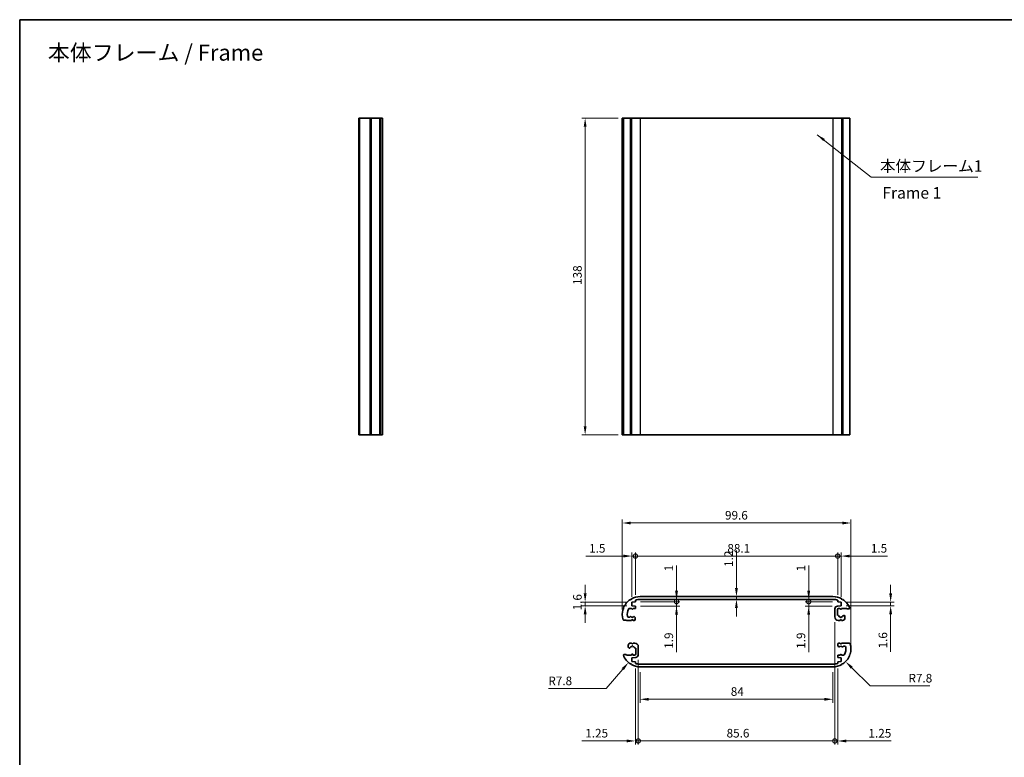
# Model space of a CAD drawing. Units: millimetres. Extents: x 0 to 2376, y 0 to 562.
# Drawn here: x 1193 to 1622, y 241 to 562 of the extents above; entities that cross this region are included whole.
import ezdxf

# ---------------------------------------------------------------- set-up
doc = ezdxf.new("R2010")
doc.units = ezdxf.units.MM
doc.header["$LTSCALE"] = 1.5
doc.layers.get('Defpoints').update_dxf_attribs({"lineweight": 25})
for name, color, linetype, lineweight in [('Border (ISO)', 7, 'Continuous', 35), ('Dimension (ISO)', 7, 'Continuous', 18), ('Symbol (ISO)', 7, 'Continuous', 18), ('Visible (ISO)', 7, 'Continuous', 35), ('Visible Narrow (ISO)', 7, 'Continuous', 25)]:
    doc.layers.add(name, color=color, linetype=linetype, lineweight=lineweight)
doc.styles.add('Note Text (TK)', font='MS PGothic.ttf')
doc.dimstyles.new('Default - Method 1b (TK)', dxfattribs={"dimscale": 1.5, "dimtxt": 2.5, "dimasz": 2.5, "dimexe": 1, "dimexo": 1.5, "dimgap": 1, "dimtad": 1, "dimtoh": 1, "dimrnd": 1e-08, "dimdsep": 46, "dimtxsty": 'Note Text (TK)', "dimcen": 0.09, "dimdle": 5, "dimclrd": 100, "dimclre": 100, "dimclrt": 7, "dimadec": 1, "dimazin": 1, "dimtfac": 1, "dimtmove": 0, "dimatfit": 3, "dimfxl": 1, "dimtolj": 1, "dimlwd": -1, "dimlwe": -1, "dimarcsym": 0})
doc.dimstyles.new('Default - Method 1b (TK)$7', dxfattribs={"dimscale": 1.5, "dimtxt": 2.5, "dimasz": 2.5, "dimexe": 1, "dimexo": 1.5, "dimgap": 1, "dimtad": 1, "dimtoh": 1, "dimrnd": 1e-08, "dimdsep": 46, "dimtxsty": 'Note Text (TK)', "dimcen": 0.09, "dimdle": 5, "dimclrd": 256, "dimclre": 100, "dimclrt": 7, "dimadec": 1, "dimazin": 1, "dimtfac": 1, "dimtmove": 0, "dimatfit": 3, "dimfxl": 1, "dimtolj": 1, "dimlwd": -1, "dimlwe": -1, "dimarcsym": 0})

# ---------------------------------------------------------------- blocks, each defined once
blk = doc.blocks.new('図面枠 tk図枠')
at = {"layer": 'Border (ISO)'}
for q in [(405.5, 289), (14.5, 8)]:
    blk.add_line((14.5, 289), q, dxfattribs=at)
blk = doc.blocks.new('*D28')
at = {"layer": 'Defpoints', "color": 0, "transparency": 16777216}
for p in [(1555.05, 342.66), (1455.45, 302.77), (1555.05, 287.77)]:
    blk.add_point(p, dxfattribs=at)
at = {"layer": 'Dimension (ISO)', "color": 100, "transparency": 16777216}
for p, q in [((1455.45, 305.02), (1455.45, 344.16)), ((1555.05, 290.02), (1555.05, 344.16)), ((1459.2, 342.66), (1551.3, 342.66))]:
    blk.add_line(p, q, dxfattribs=at)
for points in [[(1459.2, 343.28), (1459.2, 342.03), (1455.45, 342.66)], [(1551.3, 343.28), (1551.3, 342.03), (1555.05, 342.66)]]:
    blk.add_solid(points, dxfattribs=at)
at = {"layer": 'Dimension (ISO)', "color": 7, "transparency": 16777216, "insert": (1500.22, 346.03), "char_height": 3.75, "attachment_point": 4, "style": 'Note Text (TK)'}
blk.add_mtext('\\A1;99.6', dxfattribs=at)
blk = doc.blocks.new('_DotSmall')
at = {"color": 0, "linetype": 'ByBlock', "const_width": 0.5}
blk.add_lwpolyline([(-0.0625, 0, 1), (0.0625, 0, 1)], format="xyb", close=True, dxfattribs=at)
blk = doc.blocks.new('*D29')
at = {"layer": 'Defpoints', "color": 0, "transparency": 16777216}
for p in [(1461.2, 328.25), (1461.2, 309.05), (1459.7, 308.22)]:
    blk.add_point(p, dxfattribs=at)
at = {"layer": 'Dimension (ISO)', "color": 100, "transparency": 16777216}
for p, q in [((1455.95, 328.25), (1439.54, 328.25)), ((1459.7, 310.47), (1459.7, 329.75)), ((1461.2, 328.25), (1459.7, 328.25)), ((1461.2, 311.3), (1461.2, 329.75)), ((1461.2, 328.25), (1468.7, 328.25))]:
    blk.add_line(p, q, dxfattribs=at)
blk.add_solid([(1455.95, 328.87), (1455.95, 327.62), (1459.7, 328.25)], dxfattribs=at)
at = {"layer": 'Dimension (ISO)', "color": 100, "transparency": 16777216, "xscale": 3.75, "yscale": 3.75, "zscale": 3.75, "rotation": 180}
blk.add_blockref('_DotSmall', (1461.2, 328.25), dxfattribs=at)
at = {"layer": 'Dimension (ISO)', "color": 7, "transparency": 16777216, "insert": (1441.04, 331.62), "char_height": 3.75, "attachment_point": 4, "style": 'Note Text (TK)'}
blk.add_mtext('\\A1;1.5', dxfattribs=at)
blk = doc.blocks.new('*D30')
at = {"layer": 'Defpoints', "color": 0, "transparency": 16777216}
for p in [(1549.3, 328.25), (1461.2, 309.05), (1549.3, 309.05)]:
    blk.add_point(p, dxfattribs=at)
at = {"layer": 'Dimension (ISO)', "color": 100, "transparency": 16777216}
for p, q in [((1461.2, 311.3), (1461.2, 329.75)), ((1461.2, 328.25), (1549.3, 328.25)), ((1549.3, 311.3), (1549.3, 329.75))]:
    blk.add_line(p, q, dxfattribs=at)
at = {"layer": 'Dimension (ISO)', "color": 100, "transparency": 16777216, "xscale": 3.75, "yscale": 3.75, "zscale": 3.75, "rotation": 180}
blk.add_blockref('_DotSmall', (1461.2, 328.25), dxfattribs=at)
at = {"layer": 'Dimension (ISO)', "color": 100, "transparency": 16777216, "xscale": 3.75, "yscale": 3.75, "zscale": 3.75}
blk.add_blockref('_DotSmall', (1549.3, 328.25), dxfattribs=at)
at = {"layer": 'Dimension (ISO)', "color": 7, "transparency": 16777216, "insert": (1501.25, 331.62), "char_height": 3.75, "attachment_point": 4, "style": 'Note Text (TK)'}
blk.add_mtext('\\A1;88.1', dxfattribs=at)
blk = doc.blocks.new('*D31')
at = {"layer": 'Defpoints', "color": 0, "transparency": 16777216}
for p in [(1550.8, 328.25), (1549.3, 309.05), (1550.8, 308.22)]:
    blk.add_point(p, dxfattribs=at)
at = {"layer": 'Dimension (ISO)', "color": 100, "transparency": 16777216}
for p, q in [((1549.3, 328.25), (1545.55, 328.25)), ((1549.3, 311.3), (1549.3, 329.75)), ((1549.3, 328.25), (1550.8, 328.25)), ((1550.8, 310.47), (1550.8, 329.75)), ((1554.55, 328.25), (1570.97, 328.25))]:
    blk.add_line(p, q, dxfattribs=at)
blk.add_solid([(1554.55, 328.87), (1554.55, 327.62), (1550.8, 328.25)], dxfattribs=at)
at = {"layer": 'Dimension (ISO)', "color": 100, "transparency": 16777216, "xscale": 3.75, "yscale": 3.75, "zscale": 3.75}
blk.add_blockref('_DotSmall', (1549.3, 328.25), dxfattribs=at)
at = {"layer": 'Dimension (ISO)', "color": 7, "transparency": 16777216, "insert": (1563.76, 331.62), "char_height": 3.75, "attachment_point": 4, "style": 'Note Text (TK)'}
blk.add_mtext('\\A1;1.5', dxfattribs=at)
blk = doc.blocks.new('*D32')
at = {"layer": 'Defpoints', "color": 0, "transparency": 16777216}
for p in [(1505.2, 310.57), (1505.25, 310.57), (1505.25, 309.37)]:
    blk.add_point(p, dxfattribs=at)
at = {"layer": 'Dimension (ISO)', "color": 100, "transparency": 16777216}
for p, q in [((1505.2, 314.32), (1505.2, 330.74)), ((1505.2, 309.37), (1505.2, 310.57)), ((1505.2, 305.62), (1505.2, 301.87))]:
    blk.add_line(p, q, dxfattribs=at)
for points in [[(1504.57, 314.32), (1505.82, 314.32), (1505.2, 310.57)], [(1504.57, 305.62), (1505.82, 305.62), (1505.2, 309.37)]]:
    blk.add_solid(points, dxfattribs=at)
at = {"layer": 'Dimension (ISO)', "color": 7, "transparency": 16777216, "insert": (1501.82, 323.52), "char_height": 3.75, "attachment_point": 4, "rotation": 90, "style": 'Note Text (TK)'}
blk.add_mtext('\\A1;1.2', dxfattribs=at)
blk = doc.blocks.new('*D33')
at = {"layer": 'Defpoints', "color": 0, "transparency": 16777216}
for p in [(1476.37, 309.37), (1461.2, 308.37), (1479.1, 308.37)]:
    blk.add_point(p, dxfattribs=at)
at = {"layer": 'Dimension (ISO)', "color": 100, "transparency": 16777216}
for p, q in [((1479.1, 313.12), (1479.1, 324.19)), ((1479.1, 308.37), (1479.1, 309.37)), ((1463.45, 308.37), (1480.6, 308.37)), ((1479.1, 308.37), (1479.1, 300.87))]:
    blk.add_line(p, q, dxfattribs=at)
blk.add_solid([(1478.48, 313.12), (1479.73, 313.12), (1479.1, 309.37)], dxfattribs=at)
at = {"layer": 'Dimension (ISO)', "color": 100, "transparency": 16777216, "xscale": 3.75, "yscale": 3.75, "zscale": 3.75, "rotation": 90}
blk.add_blockref('_DotSmall', (1479.1, 308.37), dxfattribs=at)
at = {"layer": 'Dimension (ISO)', "color": 7, "transparency": 16777216, "insert": (1475.73, 321.56), "char_height": 3.75, "attachment_point": 4, "rotation": 90, "style": 'Note Text (TK)'}
blk.add_mtext('\\A1;1', dxfattribs=at)
blk = doc.blocks.new('*D34')
at = {"layer": 'Defpoints', "color": 0, "transparency": 16777216}
for p in [(1461.2, 308.37), (1461.2, 306.47), (1479.1, 306.47)]:
    blk.add_point(p, dxfattribs=at)
at = {"layer": 'Dimension (ISO)', "color": 100, "transparency": 16777216}
for p, q in [((1479.1, 308.37), (1479.1, 312.12)), ((1463.45, 308.37), (1480.6, 308.37)), ((1463.45, 306.47), (1480.6, 306.47)), ((1479.1, 308.37), (1479.1, 306.47)), ((1479.1, 302.72), (1479.1, 286.34))]:
    blk.add_line(p, q, dxfattribs=at)
blk.add_solid([(1478.48, 302.72), (1479.73, 302.72), (1479.1, 306.47)], dxfattribs=at)
at = {"layer": 'Dimension (ISO)', "color": 100, "transparency": 16777216, "xscale": 3.75, "yscale": 3.75, "zscale": 3.75, "rotation": 270}
blk.add_blockref('_DotSmall', (1479.1, 308.37), dxfattribs=at)
at = {"layer": 'Dimension (ISO)', "color": 7, "transparency": 16777216, "insert": (1475.73, 287.84), "char_height": 3.75, "attachment_point": 4, "rotation": 90, "style": 'Note Text (TK)'}
blk.add_mtext('\\A1;1.9', dxfattribs=at)
blk = doc.blocks.new('*D35')
at = {"layer": 'Defpoints', "color": 0, "transparency": 16777216}
for p in [(1538.42, 309.37), (1536.68, 308.37), (1549.3, 308.37)]:
    blk.add_point(p, dxfattribs=at)
at = {"layer": 'Dimension (ISO)', "color": 100, "transparency": 16777216}
for p, q in [((1536.68, 313.12), (1536.68, 324.19)), ((1536.68, 308.37), (1536.68, 309.37)), ((1547.05, 308.37), (1535.18, 308.37)), ((1536.68, 308.37), (1536.68, 300.87))]:
    blk.add_line(p, q, dxfattribs=at)
blk.add_solid([(1536.05, 313.12), (1537.3, 313.12), (1536.68, 309.37)], dxfattribs=at)
at = {"layer": 'Dimension (ISO)', "color": 100, "transparency": 16777216, "xscale": 3.75, "yscale": 3.75, "zscale": 3.75, "rotation": 90}
blk.add_blockref('_DotSmall', (1536.68, 308.37), dxfattribs=at)
at = {"layer": 'Dimension (ISO)', "color": 7, "transparency": 16777216, "insert": (1533.3, 321.56), "char_height": 3.75, "attachment_point": 4, "rotation": 90, "style": 'Note Text (TK)'}
blk.add_mtext('\\A1;1', dxfattribs=at)
blk = doc.blocks.new('*D36')
at = {"layer": 'Defpoints', "color": 0, "transparency": 16777216}
for p in [(1536.68, 306.46), (1549.18, 306.46), (1549.3, 308.37)]:
    blk.add_point(p, dxfattribs=at)
at = {"layer": 'Dimension (ISO)', "color": 100, "transparency": 16777216}
for p, q in [((1536.68, 308.37), (1536.68, 312.12)), ((1547.05, 308.37), (1535.18, 308.37)), ((1546.93, 306.46), (1535.18, 306.46)), ((1536.68, 308.37), (1536.68, 306.46)), ((1536.68, 302.71), (1536.68, 286.32))]:
    blk.add_line(p, q, dxfattribs=at)
blk.add_solid([(1536.05, 302.71), (1537.3, 302.71), (1536.68, 306.46)], dxfattribs=at)
at = {"layer": 'Dimension (ISO)', "color": 100, "transparency": 16777216, "xscale": 3.75, "yscale": 3.75, "zscale": 3.75, "rotation": 270}
blk.add_blockref('_DotSmall', (1536.68, 308.37), dxfattribs=at)
at = {"layer": 'Dimension (ISO)', "color": 7, "transparency": 16777216, "insert": (1533.3, 287.82), "char_height": 3.75, "attachment_point": 4, "rotation": 90, "style": 'Note Text (TK)'}
blk.add_mtext('\\A1;1.9', dxfattribs=at)
blk = doc.blocks.new('*D37')
at = {"layer": 'Defpoints', "color": 0, "transparency": 16777216}
for p in [(1550.8, 308.22), (1550.8, 306.62), (1572.37, 306.62)]:
    blk.add_point(p, dxfattribs=at)
at = {"layer": 'Dimension (ISO)', "color": 100, "transparency": 16777216}
for p, q in [((1572.37, 311.97), (1572.37, 315.72)), ((1553.05, 308.22), (1573.87, 308.22)), ((1553.05, 306.62), (1573.87, 306.62)), ((1572.37, 308.22), (1572.37, 306.62)), ((1572.37, 302.87), (1572.37, 286.49))]:
    blk.add_line(p, q, dxfattribs=at)
for points in [[(1571.75, 311.97), (1573, 311.97), (1572.37, 308.22)], [(1571.75, 302.87), (1573, 302.87), (1572.37, 306.62)]]:
    blk.add_solid(points, dxfattribs=at)
at = {"layer": 'Dimension (ISO)', "color": 7, "transparency": 16777216, "insert": (1569, 287.99), "char_height": 3.75, "attachment_point": 4, "rotation": 90, "style": 'Note Text (TK)'}
blk.add_mtext('\\A1;1.6', dxfattribs=at)
blk = doc.blocks.new('*D38')
at = {"layer": 'Defpoints', "color": 0, "transparency": 16777216}
for p in [(1463.25, 279.97), (1547.25, 279.97), (1463.25, 265.84)]:
    blk.add_point(p, dxfattribs=at)
at = {"layer": 'Dimension (ISO)', "color": 100, "transparency": 16777216}
for p, q in [((1463.25, 277.72), (1463.25, 264.34)), ((1547.25, 277.72), (1547.25, 264.34)), ((1543.5, 265.84), (1467, 265.84))]:
    blk.add_line(p, q, dxfattribs=at)
for points in [[(1467, 266.46), (1467, 265.21), (1463.25, 265.84)], [(1543.5, 266.46), (1543.5, 265.21), (1547.25, 265.84)]]:
    blk.add_solid(points, dxfattribs=at)
at = {"layer": 'Dimension (ISO)', "color": 7, "transparency": 16777216, "insert": (1502.74, 269.21), "char_height": 3.75, "attachment_point": 4, "style": 'Note Text (TK)'}
blk.add_mtext('\\A1;84', dxfattribs=at)
blk = doc.blocks.new('*D39')
at = {"layer": 'Defpoints', "color": 0, "transparency": 16777216}
for p in [(1462.45, 285.33), (1461.2, 281.5), (1462.45, 247.68)]:
    blk.add_point(p, dxfattribs=at)
at = {"layer": 'Dimension (ISO)', "color": 100, "transparency": 16777216}
for p, q in [((1462.45, 283.08), (1462.45, 246.18)), ((1461.2, 279.25), (1461.2, 246.18)), ((1457.45, 247.68), (1437.86, 247.68)), ((1462.45, 247.68), (1461.2, 247.68)), ((1462.45, 247.68), (1469.95, 247.68))]:
    blk.add_line(p, q, dxfattribs=at)
blk.add_solid([(1457.45, 248.31), (1457.45, 247.06), (1461.2, 247.68)], dxfattribs=at)
at = {"layer": 'Dimension (ISO)', "color": 100, "transparency": 16777216, "xscale": 3.75, "yscale": 3.75, "zscale": 3.75, "rotation": 180}
blk.add_blockref('_DotSmall', (1462.45, 247.68), dxfattribs=at)
at = {"layer": 'Dimension (ISO)', "color": 7, "transparency": 16777216, "insert": (1439.36, 251.06), "char_height": 3.75, "attachment_point": 4, "style": 'Note Text (TK)'}
blk.add_mtext('\\A1;1.25', dxfattribs=at)
blk = doc.blocks.new('*D40')
at = {"layer": 'Defpoints', "color": 0, "transparency": 16777216}
for p in [(1548.05, 301.72), (1462.45, 285.33), (1548.05, 247.68)]:
    blk.add_point(p, dxfattribs=at)
at = {"layer": 'Dimension (ISO)', "color": 100, "transparency": 16777216}
for p, q in [((1548.05, 299.47), (1548.05, 246.18)), ((1462.45, 283.08), (1462.45, 246.18)), ((1462.45, 247.68), (1548.05, 247.68))]:
    blk.add_line(p, q, dxfattribs=at)
at = {"layer": 'Dimension (ISO)', "color": 100, "transparency": 16777216, "xscale": 3.75, "yscale": 3.75, "zscale": 3.75, "rotation": 180}
blk.add_blockref('_DotSmall', (1462.45, 247.68), dxfattribs=at)
at = {"layer": 'Dimension (ISO)', "color": 100, "transparency": 16777216, "xscale": 3.75, "yscale": 3.75, "zscale": 3.75}
blk.add_blockref('_DotSmall', (1548.05, 247.68), dxfattribs=at)
at = {"layer": 'Dimension (ISO)', "color": 7, "transparency": 16777216, "insert": (1500.91, 251.06), "char_height": 3.75, "attachment_point": 4, "style": 'Note Text (TK)'}
blk.add_mtext('\\A1;85.6', dxfattribs=at)
blk = doc.blocks.new('*D41')
at = {"layer": 'Defpoints', "color": 0, "transparency": 16777216}
for p in [(1548.05, 301.72), (1549.3, 281.5), (1549.3, 247.67)]:
    blk.add_point(p, dxfattribs=at)
at = {"layer": 'Dimension (ISO)', "color": 100, "transparency": 16777216}
for p, q in [((1548.05, 299.47), (1548.05, 246.17)), ((1549.3, 279.25), (1549.3, 246.17)), ((1548.05, 247.67), (1544.3, 247.67)), ((1548.05, 247.67), (1549.3, 247.67)), ((1553.05, 247.67), (1572.65, 247.67))]:
    blk.add_line(p, q, dxfattribs=at)
blk.add_solid([(1553.05, 248.29), (1553.05, 247.04), (1549.3, 247.67)], dxfattribs=at)
at = {"layer": 'Dimension (ISO)', "color": 100, "transparency": 16777216, "xscale": 3.75, "yscale": 3.75, "zscale": 3.75}
blk.add_blockref('_DotSmall', (1548.05, 247.67), dxfattribs=at)
at = {"layer": 'Dimension (ISO)', "color": 7, "transparency": 16777216, "insert": (1562.71, 251.04), "char_height": 3.75, "attachment_point": 4, "style": 'Note Text (TK)'}
blk.add_mtext('\\A1;1.25', dxfattribs=at)
blk = doc.blocks.new('*D42')
at = {"layer": 'Defpoints', "color": 0, "transparency": 16777216}
for p in [(1463.25, 287.77), (1458.17, 281.86)]:
    blk.add_point(p, dxfattribs=at)
at = {"layer": 'Dimension (ISO)', "color": 100, "transparency": 16777216}
for p, q in [((1448.39, 270.49), (1455.72, 279.02)), ((1423.27, 270.49), (1448.39, 270.49))]:
    blk.add_line(p, q, dxfattribs=at)
blk.add_solid([(1455.25, 279.42), (1456.2, 278.61), (1458.17, 281.86)], dxfattribs=at)
at = {"layer": 'Dimension (ISO)', "color": 7, "transparency": 16777216, "insert": (1423.27, 273.86), "char_height": 3.75, "attachment_point": 4, "style": 'Note Text (TK)'}
blk.add_mtext('\\A1;R7.8', dxfattribs=at)
blk = doc.blocks.new('*D43')
at = {"layer": 'Defpoints', "color": 0, "transparency": 16777216}
for p in [(1547.25, 287.77), (1552.77, 282.26)]:
    blk.add_point(p, dxfattribs=at)
at = {"layer": 'Dimension (ISO)', "color": 100, "transparency": 16777216}
for p, q in [((1563.38, 271.65), (1555.42, 279.61)), ((1589.41, 271.65), (1563.38, 271.65))]:
    blk.add_line(p, q, dxfattribs=at)
blk.add_solid([(1555.86, 280.05), (1554.98, 279.16), (1552.77, 282.26)], dxfattribs=at)
at = {"layer": 'Dimension (ISO)', "color": 7, "transparency": 16777216, "insert": (1580.14, 275.03), "char_height": 3.75, "attachment_point": 4, "style": 'Note Text (TK)'}
blk.add_mtext('\\A1;R7.8', dxfattribs=at)
blk = doc.blocks.new('*D44')
at = {"layer": 'Defpoints', "color": 0, "transparency": 16777216}
for p in [(1455.96, 519.1), (1439.3, 381.1), (1455.96, 381.1)]:
    blk.add_point(p, dxfattribs=at)
at = {"layer": 'Dimension (ISO)', "color": 100, "transparency": 16777216}
for p, q in [((1453.71, 519.1), (1437.8, 519.1)), ((1439.3, 515.35), (1439.3, 384.85)), ((1453.71, 381.1), (1437.8, 381.1))]:
    blk.add_line(p, q, dxfattribs=at)
for points in [[(1438.68, 515.35), (1439.93, 515.35), (1439.3, 519.1)], [(1438.68, 384.85), (1439.93, 384.85), (1439.3, 381.1)]]:
    blk.add_solid(points, dxfattribs=at)
at = {"layer": 'Dimension (ISO)', "color": 7, "transparency": 16777216, "insert": (1435.93, 446.43), "char_height": 3.75, "attachment_point": 4, "rotation": 90, "style": 'Note Text (TK)'}
blk.add_mtext('\\A1;138', dxfattribs=at)
blk = doc.blocks.new('*D45')
at = {"layer": 'Defpoints', "color": 0, "transparency": 16777216}
for p in [(1439.3, 306.62), (1459.7, 308.22), (1459.7, 306.62)]:
    blk.add_point(p, dxfattribs=at)
at = {"layer": 'Dimension (ISO)', "color": 100, "transparency": 16777216}
for p, q in [((1439.3, 311.97), (1439.3, 315.72)), ((1457.45, 308.22), (1437.8, 308.22)), ((1457.45, 306.62), (1437.8, 306.62)), ((1439.3, 308.22), (1439.3, 306.62)), ((1439.3, 302.87), (1439.3, 299.12))]:
    blk.add_line(p, q, dxfattribs=at)
for points in [[(1438.68, 311.97), (1439.93, 311.97), (1439.3, 308.22)], [(1438.68, 302.87), (1439.93, 302.87), (1439.3, 306.62)]]:
    blk.add_solid(points, dxfattribs=at)
at = {"layer": 'Dimension (ISO)', "color": 7, "transparency": 16777216, "insert": (1435.93, 304.58), "char_height": 3.75, "attachment_point": 4, "rotation": 90, "style": 'Note Text (TK)'}
blk.add_mtext('\\A1;1.6', dxfattribs=at)

msp = doc.modelspace()

# ---------------------------------------------------------------- linework, layer by layer
at = {"layer": 'Visible (ISO)'}
for p, q in [((1340.7526, 519.1018), (1340.7526, 381.1018)), ((1340.8526, 519.1018), (1340.7526, 519.1018)), ((1340.8526, 519.1018), (1340.8526, 381.1018)), ((1341.0056, 519.1018), (1340.8526, 519.1018)), ((1341.0056, 519.1018), (1341.0056, 381.1018)), ((1341.0056, 519.1018), (1345.5997, 519.1018)), ((1345.5997, 519.1018), (1345.5997, 381.1018)), ((1345.7526, 519.1018), (1345.5997, 519.1018)), ((1345.7526, 519.1018), (1345.7526, 381.1018)), ((1346.0653, 519.1018), (1345.7526, 519.1018)), ((1346.0653, 519.1018), (1346.0653, 381.1018)), ((1346.0653, 519.1018), (1349.8537, 519.1018)), ((1349.8537, 519.1018), (1349.8537, 381.1018)), ((1350.1077, 519.1018), (1349.8537, 519.1018)), ((1350.1077, 519.1018), (1350.1077, 381.1018)), ((1350.1077, 519.1018), (1351.1026, 519.1018)), ((1351.1026, 519.1018), (1351.1026, 381.1018)), ((1455.4544, 519.1018), (1455.8003, 519.1018)), ((1455.4544, 519.1018), (1455.4544, 381.1018)), ((1455.8003, 519.1018), (1455.8003, 381.1018)), ((1455.96, 519.1018), (1455.8003, 519.1018)), ((1455.96, 519.1018), (1455.96, 381.1018)), ((1455.96, 519.1018), (1459.0208, 519.1018)), ((1459.0208, 519.1018), (1459.0208, 381.1018)), ((1459.3586, 519.1018), (1459.0208, 519.1018)), ((1459.3586, 519.1018), (1459.3586, 381.1018)), ((1459.4424, 519.1018), (1459.3586, 519.1018)), ((1459.4424, 519.1018), (1459.4424, 381.1018)), ((1459.4424, 519.1018), (1463.2544, 519.1018)), ((1547.2544, 519.1018), (1463.2544, 519.1018)), ((1547.2544, 519.1018), (1551.0664, 519.1018)), ((1551.0664, 519.1018), (1551.0664, 381.1018)), ((1551.1502, 519.1018), (1551.0664, 519.1018)), ((1551.1502, 519.1018), (1551.1502, 381.1018)), ((1551.488, 519.1018), (1551.1502, 519.1018)), ((1551.488, 519.1018), (1551.488, 381.1018)), ((1551.488, 519.1018), (1554.5488, 519.1018)), ((1554.5488, 519.1018), (1554.5488, 381.1018)), ((1340.7526, 381.1018), (1340.8526, 381.1018)), ((1340.8526, 381.1018), (1341.0056, 381.1018)), ((1345.5997, 381.1018), (1341.0056, 381.1018)), ((1345.5997, 381.1018), (1345.7526, 381.1018)), ((1345.7526, 381.1018), (1346.0653, 381.1018)), ((1349.8537, 381.1018), (1346.0653, 381.1018)), ((1349.8537, 381.1018), (1350.1077, 381.1018)), ((1351.1026, 381.1018), (1350.1077, 381.1018)), ((1455.8003, 381.1018), (1455.4544, 381.1018)), ((1455.8003, 381.1018), (1455.96, 381.1018)), ((1459.0208, 381.1018), (1455.96, 381.1018)), ((1459.0208, 381.1018), (1459.3586, 381.1018)), ((1459.3586, 381.1018), (1459.4424, 381.1018)), ((1463.2544, 381.1018), (1459.4424, 381.1018)), ((1463.2544, 381.1018), (1547.2544, 381.1018)), ((1551.0664, 381.1018), (1547.2544, 381.1018)), ((1551.0664, 381.1018), (1551.1502, 381.1018)), ((1551.1502, 381.1018), (1551.488, 381.1018)), ((1554.5488, 381.1018), (1551.488, 381.1018)), ((1459.0208, 309.3243), (1459.3586, 309.2405)), ((1459.3586, 309.2405), (1459.4424, 309.5783)), ((1461.2044, 309.0468), (1461.2044, 308.3733)), ((1463.2544, 310.5733), (1547.2544, 310.5733)), ((1547.2544, 309.3733), (1463.2544, 309.3733)), ((1549.3044, 308.3733), (1549.3044, 309.0468)), ((1551.0664, 309.5783), (1551.1502, 309.2405)), ((1551.1502, 309.2405), (1551.488, 309.3243)), ((1455.8003, 305.0704), (1456.113, 305.2233)), ((1456.113, 305.2233), (1455.96, 305.5359)), ((1459.5544, 305.4233), (1458.6297, 305.4233)), ((1459.6812, 305.2037), (1459.5544, 305.4233)), ((1461.2044, 308.3733), (1459.7044, 308.2233)), ((1459.7044, 308.2233), (1459.7044, 306.6233)), ((1459.7044, 306.6233), (1461.2044, 306.4733)), ((1460.1544, 305.4233), (1460.0276, 305.2037)), ((1461.2044, 305.4233), (1460.1544, 305.4233)), ((1461.2044, 306.4733), (1461.2044, 305.4233)), ((1548.0544, 301.7233), (1548.0544, 305.2171)), ((1549.1544, 304.9233), (1549.1544, 302.3714)), ((1549.18, 306.4608), (1550.8044, 306.6233)), ((1550.8044, 308.2233), (1549.3044, 308.3733)), ((1550.3044, 305.4233), (1549.6544, 305.4233)), ((1550.4812, 305.1171), (1550.3044, 305.4233)), ((1550.8044, 306.6233), (1550.8044, 308.2233)), ((1551.0044, 305.4233), (1550.8276, 305.1171)), ((1553.1958, 305.4233), (1551.0044, 305.4233)), ((1553.3958, 305.2233), (1553.1958, 305.4233)), ((1554.3958, 305.2233), (1553.3958, 305.2233)), ((1554.5488, 305.5359), (1554.3958, 305.2233)), ((1456.113, 300.3233), (1455.8003, 300.4762)), ((1457.213, 300.3233), (1456.113, 300.3233)), ((1457.313, 300.2233), (1457.213, 300.3233)), ((1459.5044, 300.2233), (1457.313, 300.2233)), ((1458.196, 301.6233), (1458.6216, 301.6233)), ((1458.763, 301.6819), (1458.9103, 301.8292)), ((1459.6812, 300.5295), (1459.5044, 300.2233)), ((1460.2044, 300.2233), (1460.0276, 300.5295)), ((1460.6544, 300.2233), (1460.2044, 300.2233)), ((1460.7985, 301.8292), (1461.008, 301.6197)), ((1461.1544, 301.2662), (1461.1544, 300.7233)), ((1549.1544, 302.3714), (1549.3648, 302.4277)), ((1550.3544, 300.2233), (1549.5544, 300.2233)), ((1550.4812, 300.4429), (1550.3544, 300.2233)), ((1550.9544, 300.2233), (1550.8276, 300.4429)), ((1551.4544, 300.2233), (1550.9544, 300.2233)), ((1551.944, 302.4277), (1552.0838, 302.3903)), ((1552.4544, 301.9073), (1552.4544, 301.2233)), ((1458.0544, 288.6393), (1458.0544, 289.3233)), ((1458.5648, 288.1188), (1458.425, 288.1563)), ((1459.0544, 290.3233), (1459.5544, 290.3233)), ((1459.5544, 290.3233), (1459.6812, 290.1037)), ((1460.0276, 290.1037), (1460.1544, 290.3233)), ((1460.1544, 290.3233), (1460.9544, 290.3233)), ((1461.3544, 288.1752), (1461.144, 288.1188)), ((1461.3544, 285.6233), (1461.3544, 288.1752)), ((1462.4544, 288.8233), (1462.4544, 285.3295)), ((1549.3544, 289.2804), (1549.3544, 289.8233)), ((1549.7103, 288.7173), (1549.5008, 288.9268)), ((1549.8544, 290.3233), (1550.3044, 290.3233)), ((1550.3044, 290.3233), (1550.4812, 290.0171)), ((1550.8276, 290.0171), (1551.0044, 290.3233)), ((1551.0044, 290.3233), (1553.1958, 290.3233)), ((1551.7458, 288.8647), (1551.5985, 288.7173)), ((1552.3128, 288.9233), (1551.8872, 288.9233)), ((1553.1958, 290.3233), (1553.2958, 290.2233)), ((1553.2958, 290.2233), (1554.3958, 290.2233)), ((1554.3958, 290.2233), (1554.7085, 290.0704)), ((1455.96, 285.0106), (1456.113, 285.3233)), ((1456.113, 285.3233), (1457.113, 285.3233)), ((1457.113, 285.3233), (1457.313, 285.1233)), ((1457.313, 285.1233), (1459.5044, 285.1233)), ((1459.5044, 285.1233), (1459.6812, 285.4295)), ((1461.3288, 284.0857), (1459.7044, 283.9233)), ((1459.7044, 283.9233), (1459.7044, 282.3233)), ((1460.0276, 285.4295), (1460.2044, 285.1233)), ((1460.2044, 285.1233), (1460.8544, 285.1233)), ((1549.3044, 285.1233), (1550.3544, 285.1233)), ((1549.3044, 284.0733), (1549.3044, 285.1233)), ((1550.8044, 283.9233), (1549.3044, 284.0733)), ((1550.3544, 285.1233), (1550.4812, 285.3429)), ((1550.8044, 282.3233), (1550.8044, 283.9233)), ((1550.8276, 285.3429), (1550.9544, 285.1233)), ((1550.9544, 285.1233), (1551.8791, 285.1233)), ((1554.7085, 285.4762), (1554.3958, 285.3233)), ((1554.3958, 285.3233), (1554.5488, 285.0106)), ((1459.3586, 281.3061), (1459.0208, 281.2222)), ((1459.4424, 280.9682), (1459.3586, 281.3061)), ((1459.7044, 282.3233), (1461.2044, 282.1733)), ((1461.2044, 282.1733), (1461.2044, 281.4997)), ((1463.2544, 281.1733), (1547.2544, 281.1733)), ((1547.2544, 279.9733), (1463.2544, 279.9733)), ((1549.3044, 282.1733), (1550.8044, 282.3233)), ((1549.3044, 281.4997), (1549.3044, 282.1733)), ((1551.1502, 281.3061), (1551.0664, 280.9682)), ((1551.488, 281.2222), (1551.1502, 281.3061))]:
    msp.add_line(p, q, dxfattribs=at)
for centre, radius, start, end in [((1463.2544, 302.7733), 7.8, 122.872688, 159.25634), ((1463.2544, 302.7733), 7.8, 90, 119.25634), ((1463.2544, 302.7733), 6.6, 90, 108.095758), ((1547.2544, 302.7733), 7.8, 60.74366, 90), ((1547.2544, 302.7733), 6.6, 71.904242, 90), ((1547.2544, 302.7733), 7.8, 20.74366, 57.127312), ((1463.2544, 302.7733), 7.8, 162.872688, 197.127312), ((1463.2544, 302.7733), 5.6, 155.066339, 187.322319), ((1458.6297, 304.9233), 0.5, 90, 155.066339), ((1459.8544, 305.3037), 0.2, 210, 330), ((1549.3044, 305.2171), 1.25, 95.710593, 180), ((1549.6544, 304.9233), 0.5, 90, 180), ((1550.6544, 305.2171), 0.2, 210, 330), ((1458.196, 302.1233), 0.5, 187.322319, 270), ((1458.6216, 301.8233), 0.2, 270, 315), ((1459.0518, 301.6878), 0.2, 53.519624, 135), ((1459.8544, 302.7733), 1.15, 233.519624, 306.480376), ((1459.8544, 300.4295), 0.2, 30, 150), ((1460.657, 301.6878), 0.2, 45, 126.480376), ((1460.6544, 300.7233), 0.5, 270, 0), ((1460.6544, 301.2662), 0.5, 0, 45), ((1549.5544, 301.7233), 1.5, 180, 270), ((1549.4166, 302.2346), 0.2, 23.519624, 105), ((1550.6544, 302.7733), 1.15, 203.519624, 260.022916), ((1550.6544, 301.6233), 0.2, 175.011458, 4.988542), ((1550.6544, 300.3429), 0.2, 30, 150), ((1550.6544, 302.7733), 1.15, 279.977084, 336.480376), ((1551.4544, 301.2233), 1, 270, 0), ((1551.8922, 302.2346), 0.2, 75, 156.480376), ((1551.9544, 301.9073), 0.5, 0, 75), ((1459.0544, 289.3233), 1, 90, 180), ((1458.5544, 288.6393), 0.5, 180, 255), ((1458.6166, 288.312), 0.2, 255, 336.480376), ((1459.8544, 287.7733), 1.15, 99.977084, 156.480376), ((1459.8544, 288.9233), 0.2, 355.011458, 184.988542), ((1459.8544, 290.2037), 0.2, 210, 330), ((1459.8544, 287.7733), 1.15, 23.519624, 80.022916), ((1461.0922, 288.312), 0.2, 203.519624, 285), ((1460.9544, 288.8233), 1.5, 0, 90), ((1549.8544, 289.8233), 0.5, 90, 180), ((1549.8544, 289.2804), 0.5, 180, 225), ((1549.8518, 288.8588), 0.2, 225, 306.480376), ((1550.6544, 287.7733), 1.15, 53.519624, 126.480376), ((1550.6544, 290.1171), 0.2, 210, 330), ((1551.457, 288.8588), 0.2, 233.519624, 315), ((1551.8872, 288.7233), 0.2, 90, 135), ((1552.3128, 288.4233), 0.5, 7.322319, 90), ((1547.2544, 287.7733), 5.6, 335.066339, 7.322319), ((1547.2544, 287.7733), 7.8, 342.872688, 17.127312), ((1463.2544, 287.7733), 7.8, 200.74366, 237.127312), ((1459.8544, 285.3295), 0.2, 30, 150), ((1460.8544, 285.6233), 0.5, 270, 0), ((1461.2044, 285.3295), 1.25, 275.710593, 0), ((1550.6544, 285.2429), 0.2, 30, 150), ((1547.2544, 287.7733), 7.8, 302.872688, 339.25634), ((1551.8791, 285.6233), 0.5, 270, 335.066339), ((1463.2544, 287.7733), 7.8, 240.74366, 270), ((1463.2544, 287.7733), 6.6, 251.904242, 270), ((1547.2544, 287.7733), 6.6, 270, 288.095758), ((1547.2544, 287.7733), 7.8, 270, 299.25634)]:
    msp.add_arc(centre, radius, start, end, dxfattribs=at)
at = {"layer": 'Visible Narrow (ISO)'}
for p, q in [((1463.2544, 519.1018), (1463.2544, 381.1018)), ((1547.2544, 519.1018), (1547.2544, 381.1018))]:
    msp.add_line(p, q, dxfattribs=at)

# ---------------------------------------------------------------- block references
at = {"xscale": 2, "yscale": 2, "zscale": 2}
msp.add_blockref('図面枠 tk図枠', (1164, -16), dxfattribs=at)

# ---------------------------------------------------------------- texts
at = {"layer": 'Symbol (ISO)', "color": 7, "line_spacing_factor": 1.5, "style": 'Note Text (TK)'}
for s, insert, char_height, width, attachment_point in [('{\\fＭＳ Ｐゴシック|b0|i0;\\H7.0000;本体フレーム / Frame}', (1252.1754, 547.6476), 7, 106.773327, 5), ('{本体フレーム1}', (1567.6682, 494.142), 5, 45.614038, 7), ('{Frame 1}', (1568.7557, 485.87), 5, 31.173701, 4)]:
    msp.add_mtext(s, dxfattribs=dict(at, insert=insert, char_height=char_height, width=width, attachment_point=attachment_point))

# ---------------------------------------------------------------- dimensions: what is measured, and where the dimension line sits
at = {"layer": 'Dimension (ISO)', "color": 100, "true_color": 0x00ff3f}
for base, p1, p2, angle, override, picture, middle in [((1439.3008, 381.1018), (1455.96, 519.1018), (1455.96, 381.1018), 90, {"dimtoh": 0, "dimdec": 2, "dimtp": 0, "dimtm": 0, "dimtdec": 2, "dimtofl": 0, "dimatfit": 1}, '*D44', (1439.3008, 450.1018)), ((1555.0544, 342.6563), (1455.4544, 302.7733), (1555.0544, 287.7733), 180, {"dimtoh": 0, "dimdec": 2, "dimtp": 0, "dimtm": 0, "dimtdec": 2, "dimtofl": 0, "dimatfit": 1}, '*D28', (1504.5678, 342.6563)), ((1461.2044, 328.2464), (1459.7044, 308.2233), (1461.2044, 309.0468), 180, {"dimtoh": 0, "dimdec": 2, "dimblk2": 'DotSmall', "dimsah": 1, "dimdle": 0, "dimtp": 0, "dimtm": 0, "dimtdec": 2, "dimtofl": 1, "dimatfit": 1}, '*D29', (1443.8976, 328.2464)), ((1549.3044, 328.2464), (1461.2044, 309.0468), (1549.3044, 309.0468), 180, {"dimtoh": 0, "dimdec": 2, "dimblk1": 'DotSmall', "dimblk2": 'DotSmall', "dimsah": 1, "dimdle": 0, "dimtp": 0, "dimtm": 0, "dimtdec": 2, "dimtofl": 0, "dimatfit": 1}, '*D30', (1505.2544, 328.2464)), ((1505.1995, 310.5733), (1505.2544, 309.3733), (1505.2544, 310.5733), 90, {"dimtoh": 0, "dimdec": 2, "dimse1": 1, "dimse2": 1, "dimtp": 0, "dimtm": 0, "dimtdec": 2, "dimtofl": 1, "dimatfit": 1}, '*D32', (1505.1995, 326.3801)), ((1550.8044, 328.2464), (1549.3044, 309.0468), (1550.8044, 308.2233), 180, {"dimtoh": 0, "dimdec": 2, "dimblk1": 'DotSmall', "dimsah": 1, "dimdle": 0, "dimtp": 0, "dimtm": 0, "dimtdec": 2, "dimtofl": 1, "dimatfit": 1}, '*D31', (1566.6112, 328.2464)), ((1479.1012, 308.3733), (1476.3746, 309.3733), (1461.2044, 308.3733), 90, {"dimtoh": 0, "dimdec": 2, "dimblk2": 'DotSmall', "dimsah": 1, "dimdle": 0, "dimse1": 1, "dimtp": 0, "dimtm": 0, "dimtdec": 2, "dimtofl": 1, "dimatfit": 1}, '*D33', (1479.1012, 322.1261)), ((1536.6777, 308.3733), (1538.4162, 309.3733), (1549.3044, 308.3733), 90, {"dimtoh": 0, "dimdec": 2, "dimblk2": 'DotSmall', "dimsah": 1, "dimdle": 0, "dimse1": 1, "dimtp": 0, "dimtm": 0, "dimtdec": 2, "dimtofl": 1, "dimatfit": 1}, '*D35', (1536.6777, 322.1261)), ((1439.3008, 306.6233), (1459.7044, 308.2233), (1459.7044, 306.6233), 90, {"dimtoh": 0, "dimdec": 2, "dimtp": 0, "dimtm": 0, "dimtdec": 2, "dimtofl": 1, "dimatfit": 1}, '*D45', (1439.3008, 307.4233)), ((1572.3715, 306.6233), (1550.8044, 308.2233), (1550.8044, 306.6233), 90, {"dimtoh": 0, "dimdec": 2, "dimtp": 0, "dimtm": 0, "dimtdec": 2, "dimtofl": 1, "dimatfit": 1}, '*D37', (1572.3715, 290.8307)), ((1479.1012, 306.4733), (1461.2044, 308.3733), (1461.2044, 306.4733), 90, {"dimtoh": 0, "dimdec": 2, "dimblk1": 'DotSmall', "dimsah": 1, "dimdle": 0, "dimtp": 0, "dimtm": 0, "dimtdec": 2, "dimtofl": 1, "dimatfit": 1}, '*D34', (1479.1012, 290.6807)), ((1536.6777, 306.4608), (1549.3044, 308.3733), (1549.18, 306.4608), 90, {"dimtoh": 0, "dimdec": 1, "dimblk1": 'DotSmall', "dimsah": 1, "dimdle": 0, "dimtp": 0, "dimtm": 0, "dimtdec": 2, "dimtofl": 1, "dimatfit": 1}, '*D36', (1536.6777, 290.6682)), ((1548.0544, 247.6803), (1462.4544, 285.3295), (1548.0544, 301.7233), 180, {"dimtoh": 0, "dimdec": 2, "dimblk1": 'DotSmall', "dimblk2": 'DotSmall', "dimsah": 1, "dimdle": 0, "dimtp": 0, "dimtm": 0, "dimtdec": 2, "dimtofl": 0, "dimatfit": 1}, '*D40', (1505.2744, 247.6803)), ((1549.3044, 247.6672), (1548.0544, 301.7233), (1549.3044, 281.4997), 180, {"dimtoh": 0, "dimdec": 2, "dimblk1": 'DotSmall', "dimsah": 1, "dimdle": 0, "dimtp": 0, "dimtm": 0, "dimtdec": 2, "dimtofl": 1, "dimatfit": 1}, '*D41', (1566.9294, 247.6672)), ((1462.4544, 247.6803), (1461.2044, 281.4997), (1462.4544, 285.3295), 180, {"dimtoh": 0, "dimdec": 2, "dimblk2": 'DotSmall', "dimsah": 1, "dimdle": 0, "dimtp": 0, "dimtm": 0, "dimtdec": 2, "dimtofl": 1, "dimatfit": 1}, '*D39', (1443.5794, 247.6803)), ((1463.2544, 265.8374), (1547.2544, 279.9733), (1463.2544, 279.9733), 180, {"dimtoh": 0, "dimdec": 2, "dimtp": 0, "dimtm": 0, "dimtdec": 2, "dimtofl": 0, "dimatfit": 1}, '*D38', (1505.2544, 265.8374))]:
    dim = msp.add_linear_dim(base=base, p1=p1, p2=p2, angle=angle, dimstyle='Default - Method 1b (TK)', override=override, dxfattribs=at)
    dim.commit()
    dim.dimension.update_dxf_attribs({"geometry": picture, "text_midpoint": middle, "dimtype": 160})
for center, mpoint, picture, middle in [((1463.2544, 287.7733), (1458.1678, 281.86), '*D42', (1427.9022, 270.4884)), ((1547.2544, 287.7733), (1552.7698, 282.2579), '*D43', (1584.777, 271.6513))]:
    dim = msp.add_radius_dim(center=center, mpoint=mpoint, dimstyle='Default - Method 1b (TK)', override={"dimtih": 1, "dimdec": 2, "dimcen": 0, "dimtp": 0, "dimtm": 0, "dimtdec": 2, "dimtofl": 0}, dxfattribs=at)
    dim.commit()
    dim.dimension.update_dxf_attribs({"geometry": picture, "text_midpoint": middle, "dimtype": 164})

# ---------------------------------------------------------------- leaders
at = {"layer": 'Symbol (ISO)', "color": 100, "true_color": 0x00ff40, "annotation_type": 0, "has_hookline": 1, "hookline_direction": 0, "text_width": 42.6136}
msp.add_leader([(1540.4352, 511.8538), (1563.9182, 493.3087), (1567.6682, 493.3087)], dimstyle='Default - Method 1b (TK)$7', override={"dimgap": 0, "dimtad": 1}, dxfattribs=at)

doc.saveas('drawing.dxf')
